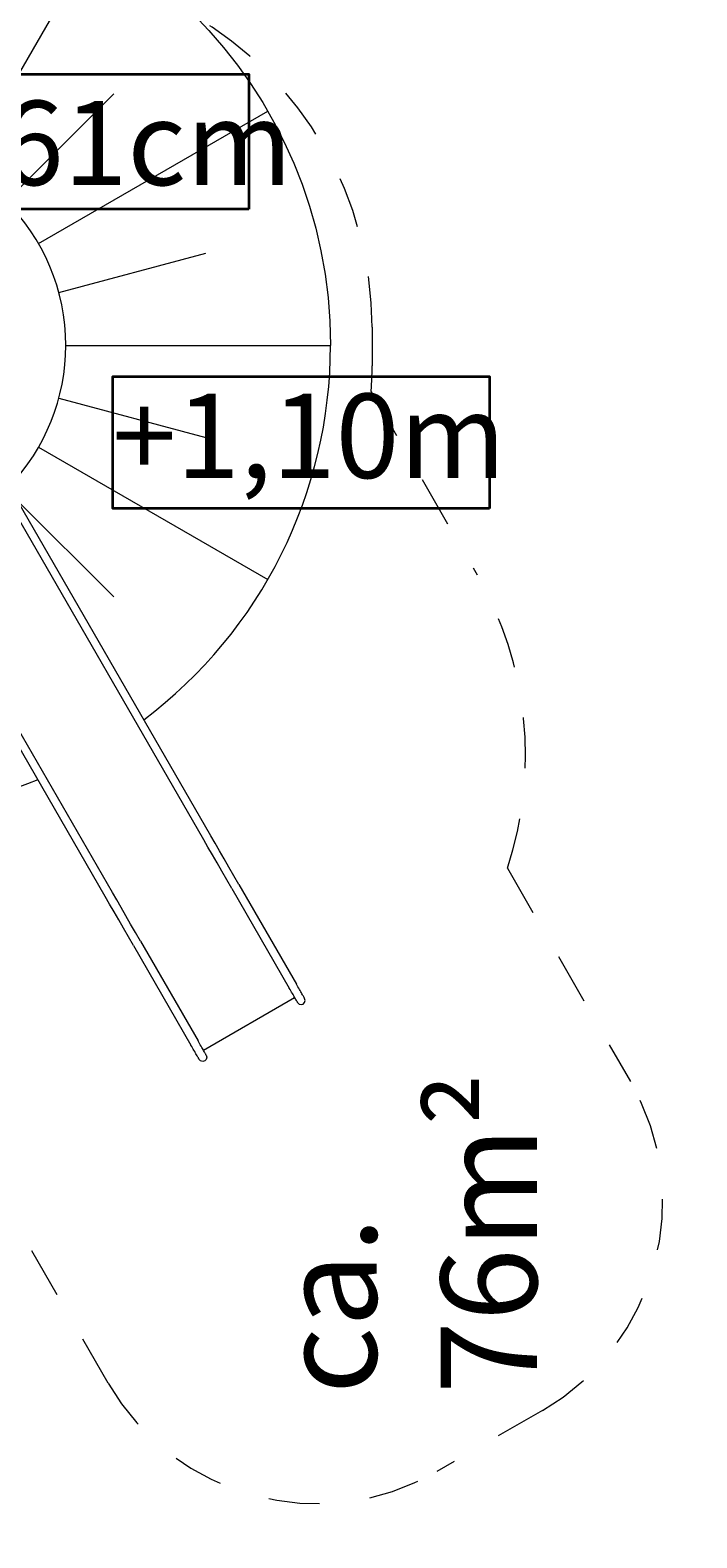
# Model space of a CAD drawing. Units: millimetres. Extents: x 280.6 to 358.2, y 160 to 233.4.
# Drawn here: x 344.1 to 357.9, y 161.2 to 192.5 of the extents above; entities that cross this region are included whole.
import ezdxf

# ---------------------------------------------------------------- set-up
doc = ezdxf.new("R2010")
doc.units = ezdxf.units.MM
doc.header["$MEASUREMENT"] = 0
for name, pattern in [('AI-Linetype-0', [2.116667, 1.058333, -1.058333]), ('AI-Linetype-1', [2.116667, 1.058333, -1.058333]), ('AI-Linetype-2', [2.116667, 1.058333, -1.058333]), ('AI-Linetype-3', [2.116667, 1.058333, -1.058333]), ('AI-Linetype-4', [2.116667, 1.058333, -1.058333]), ('AI-Linetype-5', [2.116667, 1.058333, -1.058333]), ('AI-Linetype-6', [2.116667, 1.058333, -1.058333]), ('AI-Linetype-7', [2.116667, 1.058333, -1.058333]), ('AI-Linetype-8', [2.116667, 1.058333, -1.058333]), ('AI-Linetype-9', [2.116667, 1.058333, -1.058333])]:
    doc.linetypes.add(name, pattern=pattern)
doc.layers.add('Ebene 1', color=7, linetype='Continuous', lineweight=0)

# ---------------------------------------------------------------- blocks, each defined once
blk = doc.blocks.new('Block_0')
at = {"layer": 'Ebene 1', "color": 250, "lineweight": 9}
for p, q in [((347.664, 175.737), (343.558, 182.849)), ((347.811, 175.822), (343.602, 183.113)), ((345.767, 174.642), (341.558, 181.933)), ((345.62, 174.557), (341.411, 181.848)), ((347.752, 175.584), (347.664, 175.737)), ((347.899, 175.669), (347.811, 175.822)), ((347.992, 175.509), (347.899, 175.669)), ((347.845, 175.424), (347.752, 175.584)), ((347.942, 175.256), (347.845, 175.424)), ((348.089, 175.341), (347.992, 175.509)), ((348.189, 175.168), (348.089, 175.341)), ((348.042, 175.083), (347.942, 175.256)), ((348.144, 174.906), (348.042, 175.083)), ((348.291, 174.991), (348.189, 175.168)), ((348.248, 174.726), (348.144, 174.906)), ((348.248, 174.726), (349.443, 172.656)), ((348.395, 174.811), (348.291, 174.991)), ((348.395, 174.811), (349.59, 172.741)), ((345.708, 174.404), (345.62, 174.557)), ((345.801, 174.244), (345.708, 174.404)), ((345.856, 174.489), (345.767, 174.642)), ((345.948, 174.329), (345.856, 174.489)), ((345.898, 174.076), (345.801, 174.244)), ((345.998, 173.903), (345.898, 174.076)), ((346.045, 174.161), (345.948, 174.329)), ((346.145, 173.988), (346.045, 174.161)), ((346.1, 173.726), (345.998, 173.903)), ((346.247, 173.811), (346.145, 173.988)), ((346.351, 173.631), (346.247, 173.811)), ((346.204, 173.546), (346.1, 173.726)), ((346.204, 173.546), (347.399, 171.476)), ((346.351, 173.631), (347.546, 171.561)), ((349.459, 172.628), (349.443, 172.656)), ((349.475, 172.6), (349.459, 172.628)), ((349.491, 172.573), (349.475, 172.6)), ((349.506, 172.547), (349.491, 172.573)), ((349.52, 172.522), (349.506, 172.547)), ((349.534, 172.498), (349.52, 172.522)), ((349.547, 172.475), (349.534, 172.498)), ((349.606, 172.713), (349.59, 172.741)), ((349.622, 172.685), (349.606, 172.713)), ((349.638, 172.658), (349.622, 172.685)), ((349.653, 172.632), (349.638, 172.658)), ((349.668, 172.607), (349.653, 172.632)), ((349.681, 172.583), (349.668, 172.607)), ((349.694, 172.56), (349.681, 172.583)), ((349.706, 172.54), (349.694, 172.56)), ((349.718, 172.52), (349.706, 172.54)), ((349.727, 172.503), (349.718, 172.52)), ((349.736, 172.488), (349.727, 172.503)), ((347.657, 171.369), (349.554, 172.464)), ((349.559, 172.455), (349.547, 172.475)), ((349.57, 172.435), (349.559, 172.455)), ((349.58, 172.418), (349.57, 172.435)), ((349.589, 172.403), (349.58, 172.418)), ((349.597, 172.39), (349.589, 172.403)), ((349.603, 172.379), (349.597, 172.39)), ((349.608, 172.37), (349.603, 172.379)), ((349.611, 172.364), (349.608, 172.37)), ((349.613, 172.361), (349.611, 172.364)), ((349.614, 172.359), (349.613, 172.361)), ((349.614, 172.359), (349.645, 172.328)), ((349.645, 172.328), (349.688, 172.317)), ((349.688, 172.317), (349.73, 172.328)), ((349.73, 172.328), (349.761, 172.359)), ((349.744, 172.475), (349.736, 172.488)), ((349.75, 172.464), (349.744, 172.475)), ((349.755, 172.455), (349.75, 172.464)), ((349.759, 172.449), (349.755, 172.455)), ((349.761, 172.446), (349.759, 172.449)), ((349.761, 172.444), (349.761, 172.446)), ((349.773, 172.402), (349.761, 172.444)), ((349.761, 172.359), (349.773, 172.402)), ((347.563, 171.533), (347.546, 171.561)), ((347.415, 171.448), (347.399, 171.476)), ((347.431, 171.42), (347.415, 171.448)), ((347.447, 171.393), (347.431, 171.42)), ((347.462, 171.367), (347.447, 171.393)), ((347.477, 171.342), (347.462, 171.367)), ((347.49, 171.318), (347.477, 171.342)), ((347.503, 171.295), (347.49, 171.318)), ((347.515, 171.275), (347.503, 171.295)), ((347.526, 171.255), (347.515, 171.275)), ((347.536, 171.238), (347.526, 171.255)), ((347.579, 171.505), (347.563, 171.533)), ((347.594, 171.478), (347.579, 171.505)), ((347.609, 171.452), (347.594, 171.478)), ((347.624, 171.427), (347.609, 171.452)), ((347.638, 171.403), (347.624, 171.427)), ((347.651, 171.38), (347.638, 171.403)), ((347.663, 171.36), (347.651, 171.38)), ((347.674, 171.34), (347.663, 171.36)), ((347.684, 171.323), (347.674, 171.34)), ((347.692, 171.308), (347.684, 171.323)), ((347.7, 171.295), (347.692, 171.308)), ((347.706, 171.284), (347.7, 171.295)), ((347.711, 171.275), (347.706, 171.284)), ((347.715, 171.269), (347.711, 171.275)), ((347.717, 171.266), (347.715, 171.269)), ((347.718, 171.264), (347.717, 171.266)), ((347.718, 171.264), (347.729, 171.222)), ((347.545, 171.223), (347.536, 171.238)), ((347.553, 171.21), (347.545, 171.223)), ((347.559, 171.199), (347.553, 171.21)), ((347.564, 171.19), (347.559, 171.199)), ((347.567, 171.184), (347.564, 171.19)), ((347.57, 171.181), (347.567, 171.184)), ((347.57, 171.179), (347.57, 171.181)), ((347.601, 171.148), (347.57, 171.179)), ((347.644, 171.137), (347.601, 171.148)), ((347.686, 171.148), (347.644, 171.137)), ((347.718, 171.179), (347.686, 171.148)), ((347.729, 171.222), (347.718, 171.179))]:
    blk.add_line(p, q, dxfattribs=at)
blk = doc.blocks.new('Block_1')
at = {"layer": 'Ebene 1', "color": 250, "linetype": 'AI-Linetype-1', "lineweight": 18}
blk.add_line((351.163, 186.38), (351.163, 185.577), dxfattribs=at)
at = {"layer": 'Ebene 1', "color": 250, "linetype": 'AI-Linetype-3', "lineweight": 18}
blk.add_line((351.144, 185.049), (353.346, 181.236), dxfattribs=at)
at = {"layer": 'Ebene 1', "color": 250, "linetype": 'AI-Linetype-5', "lineweight": 18}
blk.add_line((353.976, 175.145), (356.531, 170.719), dxfattribs=at)
at = {"layer": 'Ebene 1', "color": 250, "linetype": 'AI-Linetype-9', "lineweight": 18}
blk.add_line((345.68, 164.454), (343.125, 168.88), dxfattribs=at)
at = {"layer": 'Ebene 1', "color": 250, "linetype": 'AI-Linetype-7', "lineweight": 18}
blk.add_line((354.701, 163.889), (352.51, 162.624), dxfattribs=at)
at = {"layer": 'Ebene 1', "color": 250, "linetype": 'AI-Linetype-0', "lineweight": 18}
blk.add_open_spline([(351.163, 186.38), (351.163, 189.059), (349.733, 191.535), (347.413, 192.875)], degree=3, dxfattribs=at)
at = {"layer": 'Ebene 1', "color": 250, "linetype": 'AI-Linetype-2', "lineweight": 18}
blk.add_open_spline([(351.144, 185.049), (351.157, 185.225), (351.163, 185.401), (351.163, 185.577)], degree=3, dxfattribs=at)
at = {"layer": 'Ebene 1', "color": 250, "linetype": 'AI-Linetype-4', "lineweight": 18}
blk.add_open_spline([(353.976, 175.145), (354.642, 177.172), (354.413, 179.387), (353.346, 181.236)], degree=3, dxfattribs=at)
at = {"layer": 'Ebene 1', "color": 250, "linetype": 'AI-Linetype-6', "lineweight": 18}
blk.add_open_spline([(354.701, 163.889), (357.092, 165.27), (357.912, 168.328), (356.531, 170.719)], degree=3, dxfattribs=at)
at = {"layer": 'Ebene 1', "color": 250, "linetype": 'AI-Linetype-8', "lineweight": 18}
blk.add_open_spline([(345.68, 164.454), (347.06, 162.063), (350.118, 161.243), (352.51, 162.624)], degree=3, dxfattribs=at)
blk = doc.blocks.new('Block_2')
at = {"layer": 'Ebene 1', "color": 53, "lineweight": 18}
for p, q in [((340.57, 190.232), (340.57, 195.732)), ((338.455, 189.665), (335.705, 194.429)), ((342.684, 189.665), (345.434, 194.429)), ((339.475, 190.088), (338.658, 193.14)), ((341.664, 190.088), (342.482, 193.14)), ((337.545, 189.028), (335.345, 191.228)), ((343.56, 188.993), (345.794, 191.228)), ((335.33, 189.028), (332.145, 190.868)), ((344.232, 188.118), (348.995, 190.868)), ((344.654, 187.098), (347.707, 187.916)), ((344.799, 186.003), (350.299, 186.003)), ((344.654, 184.909), (347.707, 184.091)), ((344.232, 183.889), (348.995, 181.139)), ((335.244, 182.928), (332.145, 181.139)), ((337.495, 182.928), (335.345, 180.779)), ((343.795, 182.778), (345.794, 180.779)), ((338.455, 182.341), (335.705, 177.578)), ((339.475, 181.919), (338.658, 178.866)), ((340.57, 181.775), (340.57, 176.275)), ((341.919, 180.967), (342.482, 178.866))]:
    blk.add_line(p, q, dxfattribs=at)
for points, knots in [([(331.323, 189.028), (332.632, 193.027), (336.362, 195.732), (340.57, 195.732), (340.57, 195.732), (340.57, 195.732), (340.57, 195.732), (345.943, 195.732), (350.299, 191.376), (350.299, 186.003)], [0, 0, 0, 0, 1, 1, 1, 2, 2, 2, 3, 3, 3, 3]), ([(343.623, 183.077), (344.377, 183.864), (344.799, 184.913), (344.799, 186.003), (344.799, 187.142), (344.339, 188.233), (343.525, 189.028)], [0, 0, 0, 0, 1, 1, 1, 2, 2, 2, 2]), ([(344.219, 176.985), (343.059, 176.516), (341.82, 176.275), (340.57, 176.275), (336.382, 176.275), (332.664, 178.955), (331.34, 182.928)], [0, 0, 0, 0, 1, 1, 1, 2, 2, 2, 2])]:
    blk.add_open_spline(points, degree=3, knots=knots, dxfattribs=at)
for points in [[(343.525, 189.028), (341.882, 190.633), (339.258, 190.633), (337.615, 189.028)], [(346.421, 178.231), (348.862, 180.069), (350.299, 182.947), (350.299, 186.003)], [(337.667, 182.928), (338.666, 181.985), (340.062, 181.586), (341.409, 181.859)]]:
    blk.add_open_spline(points, degree=3, dxfattribs=at)
blk = doc.blocks.new('Block_3')
at = {"layer": 'Ebene 1', "color": 7, "lineweight": 35}
blk.add_lwpolyline([(348.605, 188.831), (340.508, 188.831), (340.508, 191.633), (348.605, 191.633)], close=True, dxfattribs=at)
at = {"layer": 'Ebene 1', "insert": (340.18, 189.331), "char_height": 0.2, "attachment_point": 7}
blk.add_mtext('\\C7;\\FVAGRounded Lt Normal|b0|i0|c1;\\H1.750000;\\W1.000000;PH61cm', dxfattribs=at)
blk = doc.blocks.new('Block_4')
at = {"layer": 'Ebene 1', "color": 7, "lineweight": 35}
blk.add_lwpolyline([(353.6, 182.616), (345.778, 182.616), (345.778, 185.358), (353.6, 185.358)], close=True, dxfattribs=at)
at = {"layer": 'Ebene 1', "insert": (345.767, 183.249), "char_height": 0.2, "attachment_point": 7}
blk.add_mtext('\\C53;\\FVAGRounded Lt Normal|b0|i0|c1;\\H1.750000;\\W1.000000;+1,10m', dxfattribs=at)

msp = doc.modelspace()

# ---------------------------------------------------------------- block references
at = {"layer": 'Ebene 1'}
for name in ['Block_1', 'Block_2', 'Block_0', 'Block_3', 'Block_4']:
    msp.add_blockref(name, (0, 0), dxfattribs=at)

# ---------------------------------------------------------------- texts
at = {"layer": 'Ebene 1', "insert": (354.59, 164.226), "char_height": 0.2, "attachment_point": 7, "rotation": 90}
msp.add_mtext('\\C7;\\FVAGRounded Lt Normal|b0|i0|c1;\\H2.000000;\\W1.000000;ca. 76m²', dxfattribs=at)

doc.saveas('drawing.dxf')
